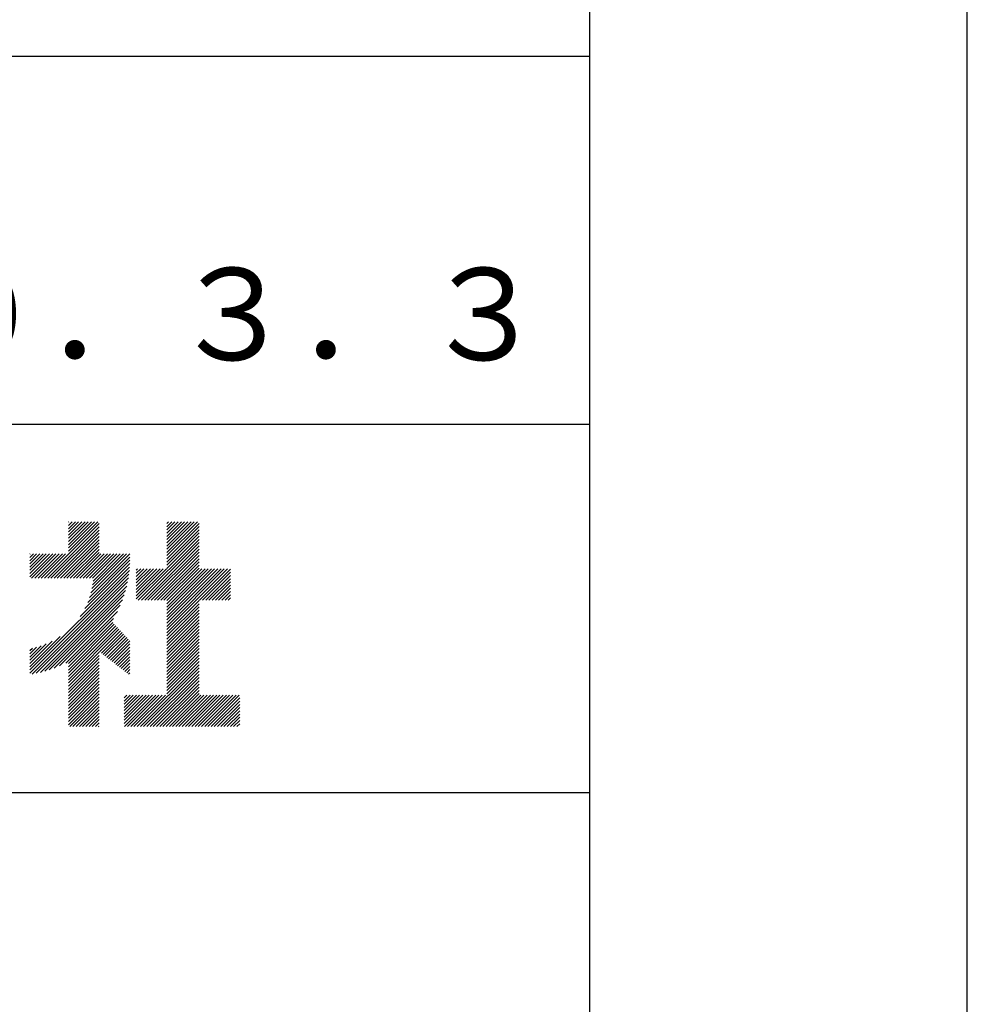
# Model space of a CAD drawing. Extents: x 0 to 210, y 0 to 297.
# Drawn here: x 184 to 210, y 27 to 53 of the extents above; entities that cross this region are included whole.
import ezdxf

# ---------------------------------------------------------------- set-up
doc = ezdxf.new("R2010")
doc.units = 0
doc.header["$LTSCALE"] = 0.3
doc.layers.get('DEFPOINTS').update_dxf_attribs({"color": 4, "linetype": 'CONTINUOUS'})
doc.layers.add('TITLE', color=7, linetype='CONTINUOUS')
doc.styles.get("Standard").update_dxf_attribs({"font": 'romans.shx', "bigfont": 'bigfont.shx'})

msp = doc.modelspace()

# ---------------------------------------------------------------- linework, layer by layer
at = {"layer": 'DEFPOINTS'}
msp.add_line((210, 0), (210, 297), dxfattribs=at)
at = {"layer": 'TITLE'}
for p, q in [((199.75, 12.625), (199.75, 284.375)), ((20, 52.5), (199.75, 52.5)), ((109.875, 42.5), (199.75, 42.5)), ((185.58, 39.665), (185.77, 39.855)), ((185.58, 39.578), (185.857, 39.855)), ((185.58, 39.491), (185.945, 39.855)), ((185.58, 39.403), (186.032, 39.855)), ((185.58, 39.316), (186.119, 39.855)), ((185.58, 39.229), (186.207, 39.855)), ((185.58, 39.84), (185.596, 39.855)), ((185.58, 39.752), (185.683, 39.855)), ((185.58, 39.141), (186.294, 39.855)), ((185.58, 39.054), (186.381, 39.855)), ((188.251, 39.63), (188.476, 39.855)), ((188.251, 39.543), (188.563, 39.855)), ((188.251, 39.456), (188.651, 39.855)), ((188.251, 39.368), (188.738, 39.855)), ((188.251, 39.281), (188.825, 39.855)), ((188.251, 39.194), (188.912, 39.855)), ((188.251, 39.805), (188.301, 39.855)), ((188.251, 39.717), (188.389, 39.855)), ((188.251, 39.019), (189.087, 39.855)), ((188.251, 39.106), (189, 39.855)), ((184.931, 38.318), (186.415, 39.802)), ((185.018, 38.318), (186.415, 39.715)), ((185.105, 38.318), (186.415, 39.627)), ((188.251, 38.932), (189.129, 39.81)), ((188.251, 38.845), (189.129, 39.723)), ((188.251, 38.757), (189.129, 39.636)), ((185.193, 38.318), (186.415, 39.54)), ((185.28, 38.318), (186.415, 39.453)), ((185.367, 38.318), (186.415, 39.366)), ((187.48, 37.725), (189.129, 39.374)), ((188.251, 38.67), (189.129, 39.548)), ((188.251, 38.583), (189.129, 39.461)), ((185.455, 38.318), (186.415, 39.278)), ((185.542, 38.318), (186.415, 39.191)), ((185.629, 38.318), (186.415, 39.104)), ((187.567, 37.725), (189.129, 39.287)), ((187.655, 37.725), (189.129, 39.199)), ((187.742, 37.725), (189.129, 39.112)), ((184.536, 38.97), (184.544, 38.978)), ((184.536, 38.883), (184.631, 38.978)), ((184.536, 38.796), (184.718, 38.978)), ((184.536, 38.446), (185.067, 38.978)), ((184.536, 38.359), (185.155, 38.978)), ((184.536, 38.621), (184.893, 38.978)), ((184.536, 38.534), (184.98, 38.978)), ((184.536, 38.708), (184.806, 38.978)), ((184.582, 38.318), (185.242, 38.978)), ((184.669, 38.318), (185.329, 38.978)), ((184.756, 38.318), (185.417, 38.978)), ((184.844, 38.318), (185.504, 38.978)), ((185.716, 38.318), (186.415, 39.016)), ((185.804, 38.318), (186.464, 38.978)), ((185.891, 38.318), (186.551, 38.978)), ((185.978, 38.318), (186.639, 38.978)), ((186.066, 38.318), (186.726, 38.978)), ((186.105, 37.659), (187.253, 38.807)), ((186.153, 38.318), (186.813, 38.978)), ((186.157, 37.798), (187.253, 38.894)), ((186.194, 37.922), (187.25, 38.978)), ((186.221, 38.036), (187.162, 38.978)), ((186.24, 38.318), (186.9, 38.978)), ((186.24, 38.143), (187.075, 38.978)), ((186.252, 38.243), (186.988, 38.978)), ((187.829, 37.725), (189.129, 39.025)), ((187.916, 37.725), (189.129, 38.937)), ((188.004, 37.725), (189.129, 38.85)), ((184.536, 35.828), (187.237, 38.529)), ((185.898, 37.278), (187.245, 38.624)), ((186.029, 37.496), (187.25, 38.717)), ((187.423, 37.929), (188.07, 38.577)), ((187.423, 37.842), (188.158, 38.577)), ((187.423, 37.755), (188.245, 38.577)), ((187.423, 38.016), (187.983, 38.577)), ((187.423, 38.191), (187.809, 38.577)), ((187.423, 38.104), (187.896, 38.577)), ((187.423, 38.278), (187.721, 38.577)), ((187.423, 38.453), (187.547, 38.577)), ((187.423, 38.366), (187.634, 38.577)), ((187.423, 38.54), (187.459, 38.577)), ((188.091, 37.725), (189.129, 38.763)), ((188.178, 37.725), (189.129, 38.676)), ((188.251, 37.71), (189.129, 38.588)), ((188.251, 36.924), (189.903, 38.577)), ((188.251, 37.273), (189.554, 38.577)), ((188.251, 37.186), (189.642, 38.577)), ((188.251, 37.099), (189.729, 38.577)), ((188.251, 37.012), (189.816, 38.577)), ((188.251, 37.623), (189.205, 38.577)), ((188.251, 37.535), (189.292, 38.577)), ((188.251, 37.448), (189.38, 38.577)), ((188.251, 37.361), (189.467, 38.577)), ((189.138, 37.725), (189.983, 38.569)), ((184.536, 35.741), (187.225, 38.43)), ((184.599, 35.717), (187.21, 38.327)), ((189.226, 37.725), (189.983, 38.482)), ((189.313, 37.725), (189.983, 38.394)), ((189.4, 37.725), (189.983, 38.307)), ((184.707, 35.737), (187.19, 38.22)), ((184.819, 35.761), (187.165, 38.108)), ((184.937, 35.792), (187.134, 37.99)), ((189.488, 37.725), (189.983, 38.22)), ((189.575, 37.725), (189.983, 38.132)), ((189.662, 37.725), (189.983, 38.045)), ((185.062, 35.83), (187.096, 37.865)), ((185.197, 35.878), (187.049, 37.73)), ((188.251, 36.837), (189.129, 37.715)), ((189.749, 37.725), (189.983, 37.958)), ((189.837, 37.725), (189.983, 37.871)), ((189.924, 37.725), (189.983, 37.783)), ((185.343, 35.937), (186.989, 37.583)), ((188.251, 36.75), (189.129, 37.628)), ((188.251, 36.662), (189.129, 37.541)), ((188.251, 36.575), (189.129, 37.454)), ((185.508, 36.014), (186.912, 37.419)), ((185.58, 35.999), (186.806, 37.225)), ((188.251, 36.488), (189.129, 37.366)), ((188.251, 36.401), (189.129, 37.279)), ((188.251, 36.313), (189.129, 37.192)), ((185.58, 35.912), (186.784, 37.116)), ((185.58, 35.825), (186.827, 37.071)), ((185.58, 35.737), (186.869, 37.027)), ((185.58, 35.65), (186.912, 36.982)), ((185.58, 35.563), (186.954, 36.937)), ((188.251, 36.226), (189.129, 37.104)), ((188.251, 36.139), (189.129, 37.017)), ((188.251, 36.051), (189.129, 36.93)), ((184.536, 35.915), (185.361, 36.74)), ((186.426, 36.322), (186.997, 36.892)), ((186.476, 36.284), (187.039, 36.847)), ((186.525, 36.246), (187.082, 36.803)), ((186.574, 36.208), (187.124, 36.758)), ((186.623, 36.17), (187.167, 36.713)), ((186.673, 36.132), (187.209, 36.668)), ((188.251, 35.964), (189.129, 36.843)), ((188.251, 35.877), (189.129, 36.755)), ((188.251, 35.79), (189.129, 36.668)), ((184.536, 36.002), (185.143, 36.609)), ((184.536, 36.09), (184.979, 36.533)), ((184.536, 36.177), (184.84, 36.481)), ((184.536, 36.264), (184.716, 36.444)), ((184.536, 36.352), (184.602, 36.418)), ((186.722, 36.094), (187.25, 36.622)), ((186.771, 36.056), (187.25, 36.535)), ((186.82, 36.017), (187.25, 36.448)), ((188.251, 35.702), (189.129, 36.581)), ((188.251, 35.615), (189.129, 36.493)), ((188.251, 35.528), (189.129, 36.406)), ((185.58, 35.475), (186.415, 36.311)), ((185.58, 35.388), (186.415, 36.223)), ((185.58, 35.301), (186.415, 36.136)), ((186.869, 35.979), (187.25, 36.36)), ((186.919, 35.941), (187.25, 36.273)), ((186.968, 35.903), (187.25, 36.186)), ((188.251, 35.44), (189.129, 36.319)), ((188.251, 35.353), (189.129, 36.232)), ((188.251, 35.266), (189.129, 36.144)), ((185.58, 35.214), (186.415, 36.049)), ((185.58, 35.126), (186.415, 35.962)), ((185.58, 35.039), (186.415, 35.874)), ((187.017, 35.865), (187.25, 36.099)), ((187.066, 35.827), (187.25, 36.011)), ((187.116, 35.789), (187.25, 35.924)), ((187.45, 34.291), (189.129, 35.97)), ((187.537, 34.291), (189.129, 35.883)), ((188.251, 35.179), (189.129, 36.057)), ((185.58, 34.952), (186.415, 35.787)), ((185.58, 34.864), (186.415, 35.7)), ((185.58, 34.777), (186.415, 35.612)), ((187.165, 35.751), (187.25, 35.837)), ((187.214, 35.713), (187.25, 35.749)), ((187.625, 34.291), (189.129, 35.795)), ((187.712, 34.291), (189.129, 35.708)), ((187.799, 34.291), (189.129, 35.621)), ((185.58, 34.69), (186.415, 35.525)), ((185.58, 34.603), (186.415, 35.438)), ((185.58, 34.515), (186.415, 35.351)), ((187.887, 34.291), (189.129, 35.533)), ((187.974, 34.291), (189.129, 35.446)), ((188.061, 34.291), (189.129, 35.359)), ((185.58, 34.428), (186.415, 35.263)), ((185.58, 34.341), (186.415, 35.176)), ((185.617, 34.291), (186.415, 35.089)), ((187.096, 34.461), (187.779, 35.143)), ((187.096, 34.373), (187.866, 35.143)), ((187.096, 34.81), (187.43, 35.143)), ((187.096, 34.722), (187.517, 35.143)), ((187.096, 34.635), (187.604, 35.143)), ((187.096, 34.548), (187.691, 35.143)), ((187.096, 35.072), (187.168, 35.143)), ((187.096, 34.897), (187.342, 35.143)), ((187.096, 34.984), (187.255, 35.143)), ((187.101, 34.291), (187.953, 35.143)), ((187.188, 34.291), (188.041, 35.143)), ((187.276, 34.291), (188.128, 35.143)), ((187.363, 34.291), (188.215, 35.143)), ((188.148, 34.291), (189.129, 35.272)), ((188.236, 34.291), (189.129, 35.184)), ((188.323, 34.291), (189.175, 35.143)), ((188.41, 34.291), (189.263, 35.143)), ((188.498, 34.291), (189.35, 35.143)), ((188.585, 34.291), (189.437, 35.143)), ((188.672, 34.291), (189.524, 35.143)), ((188.759, 34.291), (189.612, 35.143)), ((188.847, 34.291), (189.699, 35.143)), ((188.934, 34.291), (189.786, 35.143)), ((189.021, 34.291), (189.874, 35.143)), ((189.109, 34.291), (189.961, 35.143)), ((189.196, 34.291), (190.048, 35.143)), ((189.283, 34.291), (190.135, 35.143)), ((189.37, 34.291), (190.223, 35.143)), ((189.458, 34.291), (190.234, 35.067)), ((185.704, 34.291), (186.415, 35.001)), ((185.792, 34.291), (186.415, 34.914)), ((185.879, 34.291), (186.415, 34.827)), ((189.545, 34.291), (190.234, 34.979)), ((189.632, 34.291), (190.234, 34.892)), ((189.72, 34.291), (190.234, 34.805)), ((185.966, 34.291), (186.415, 34.74)), ((186.054, 34.291), (186.415, 34.652)), ((186.141, 34.291), (186.415, 34.565)), ((189.807, 34.291), (190.234, 34.717)), ((189.894, 34.291), (190.234, 34.63)), ((189.981, 34.291), (190.234, 34.543)), ((186.228, 34.291), (186.415, 34.478)), ((186.315, 34.291), (186.415, 34.39)), ((186.403, 34.291), (186.415, 34.303)), ((190.069, 34.291), (190.234, 34.456)), ((190.156, 34.291), (190.234, 34.368)), ((20, 32.5), (199.75, 32.5))]:
    msp.add_line(p, q, dxfattribs=at)

# ---------------------------------------------------------------- texts
msp.add_text('Ｈ２０．３．３', height=2.5, dxfattribs=at).set_placement((174.708, 44.244))

doc.saveas('drawing.dxf')
